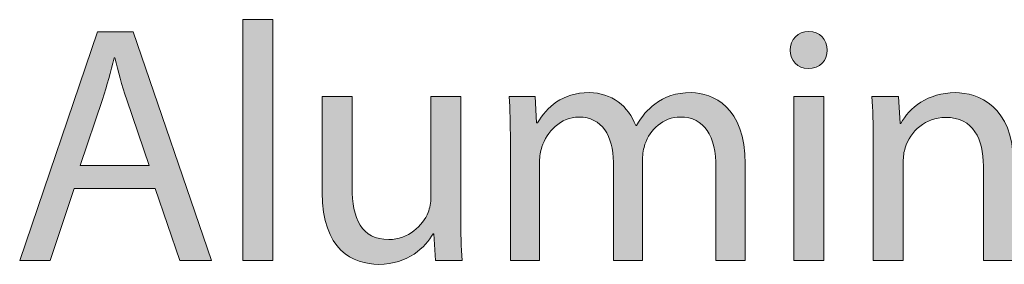
# Model space of a CAD drawing. Units: inches. Extents: x -169 to 961, y -268 to 554.
# Drawn here: x 250 to 396, y 517 to 553 of the extents above; entities that cross this region are included whole.
import ezdxf

# ---------------------------------------------------------------- set-up
doc = ezdxf.new("R2010")
doc.units = ezdxf.units.IN
doc.header["$MEASUREMENT"] = 0
doc.layers.add('Capa 1', color=7, linetype='Continuous')

# ---------------------------------------------------------------- blocks, each defined once
blk = doc.blocks.new('block 4')
at = {"layer": 'Capa 1', "true_color": 0xffffff}
h = blk.add_hatch(color=7, dxfattribs=at)
h.dxf.hatch_style = 2
h.paths.add_polyline_path([(283.22, 553.27), (287.66, 553.27), (287.66, 517.4), (283.22, 517.4)])
h = blk.add_hatch(color=7, dxfattribs=at)
h.dxf.hatch_style = 2
h.paths.add_polyline_path([(258.1, 528.11), (254.57, 517.4), (250.02, 517.4), (261.59, 551.45), (266.9, 551.45), (278.52, 517.4), (273.82, 517.4), (270.18, 528.11)])
edge = h.paths.add_edge_path()
edge.add_spline(control_points=[(269.27, 531.54), (269.27, 531.54), (265.94, 541.34), (265.94, 541.34), (265.18, 543.57), (264.67, 545.59), (264.17, 547.56), (264.17, 547.56), (264.07, 547.56), (264.07, 547.56), (263.56, 545.54), (263, 543.47), (262.35, 541.39), (262.35, 541.39), (259.01, 531.54), (259.01, 531.54), (259.01, 531.54), (269.27, 531.54), (269.27, 531.54)], knot_values=[0, 0, 0, 0, 1, 1, 1, 2, 2, 2, 3, 3, 3, 4, 4, 4, 5, 5, 5, 6, 6, 6, 6], degree=3, periodic=1)
h = blk.add_hatch(color=7, dxfattribs=at)
h.dxf.hatch_style = 2
edge = h.paths.add_edge_path()
edge.add_spline(control_points=[(370.07, 548.72), (370.12, 547.2), (369.01, 545.99), (367.24, 545.99), (365.68, 545.99), (364.57, 547.2), (364.57, 548.72), (364.57, 550.29), (365.73, 551.5), (367.34, 551.5), (369.01, 551.5), (370.07, 550.29), (370.07, 548.72)], knot_values=[0, 0, 0, 0, 1, 1, 1, 2, 2, 2, 3, 3, 3, 4, 4, 4, 4], degree=3, periodic=1)
h.paths.add_polyline_path([(365.12, 517.4), (365.12, 541.85), (369.57, 541.85), (369.57, 517.4)])
h = blk.add_hatch(color=7, dxfattribs=at)
h.dxf.hatch_style = 2
edge = h.paths.add_edge_path()
edge.add_spline(control_points=[(315.6, 524.06), (315.6, 521.54), (315.65, 519.32), (315.81, 517.4), (315.81, 517.4), (311.86, 517.4), (311.86, 517.4), (311.86, 517.4), (311.61, 521.39), (311.61, 521.39), (311.61, 521.39), (311.51, 521.39), (311.51, 521.39), (310.35, 519.42), (307.77, 516.84), (303.43, 516.84), (299.59, 516.84), (294.99, 518.96), (294.99, 527.55), (294.99, 527.55), (294.99, 541.85), (294.99, 541.85), (294.99, 541.85), (299.44, 541.85), (299.44, 541.85), (299.44, 541.85), (299.44, 528.31), (299.44, 528.31), (299.44, 523.66), (300.85, 520.53), (304.89, 520.53), (307.87, 520.53), (309.94, 522.6), (310.75, 524.57), (311.01, 525.23), (311.16, 526.04), (311.16, 526.84), (311.16, 526.84), (311.16, 541.85), (311.16, 541.85), (311.16, 541.85), (315.6, 541.85), (315.6, 541.85), (315.6, 541.85), (315.6, 524.06), (315.6, 524.06)], knot_values=[0, 0, 0, 0, 1, 1, 1, 2, 2, 2, 3, 3, 3, 4, 4, 4, 5, 5, 5, 6, 6, 6, 7, 7, 7, 8, 8, 8, 9, 9, 9, 10, 10, 10, 11, 11, 11, 12, 12, 12, 13, 13, 13, 14, 14, 14, 15, 15, 15, 15], degree=3, periodic=1)
h = blk.add_hatch(color=7, dxfattribs=at)
h.dxf.hatch_style = 2
edge = h.paths.add_edge_path()
edge.add_spline(control_points=[(322.98, 535.23), (322.98, 537.76), (322.93, 539.83), (322.78, 541.85), (322.78, 541.85), (326.67, 541.85), (326.67, 541.85), (326.67, 541.85), (326.87, 537.91), (326.87, 537.91), (326.87, 537.91), (327.02, 537.91), (327.02, 537.91), (328.39, 540.23), (330.66, 542.4), (334.7, 542.4), (338.04, 542.4), (340.56, 540.38), (341.62, 537.5), (341.62, 537.5), (341.73, 537.5), (341.73, 537.5), (342.48, 538.87), (343.44, 539.93), (344.45, 540.69), (345.92, 541.8), (347.54, 542.4), (349.86, 542.4), (353.09, 542.4), (357.89, 540.28), (357.89, 531.79), (357.89, 531.79), (357.89, 517.4), (357.89, 517.4), (357.89, 517.4), (353.55, 517.4), (353.55, 517.4), (353.55, 517.4), (353.55, 531.24), (353.55, 531.24), (353.55, 535.94), (351.83, 538.77), (348.24, 538.77), (345.72, 538.77), (343.75, 536.9), (342.99, 534.73), (342.79, 534.12), (342.63, 533.31), (342.63, 532.5), (342.63, 532.5), (342.63, 517.4), (342.63, 517.4), (342.63, 517.4), (338.29, 517.4), (338.29, 517.4), (338.29, 517.4), (338.29, 532.05), (338.29, 532.05), (338.29, 535.94), (336.57, 538.77), (333.19, 538.77), (330.41, 538.77), (328.39, 536.54), (327.68, 534.32), (327.43, 533.66), (327.33, 532.91), (327.33, 532.15), (327.33, 532.15), (327.33, 517.4), (327.33, 517.4), (327.33, 517.4), (322.98, 517.4), (322.98, 517.4), (322.98, 517.4), (322.98, 535.23), (322.98, 535.23)], knot_values=[0, 0, 0, 0, 1, 1, 1, 2, 2, 2, 3, 3, 3, 4, 4, 4, 5, 5, 5, 6, 6, 6, 7, 7, 7, 8, 8, 8, 9, 9, 9, 10, 10, 10, 11, 11, 11, 12, 12, 12, 13, 13, 13, 14, 14, 14, 15, 15, 15, 16, 16, 16, 17, 17, 17, 18, 18, 18, 19, 19, 19, 20, 20, 20, 21, 21, 21, 22, 22, 22, 23, 23, 23, 24, 24, 24, 25, 25, 25, 25], degree=3, periodic=1)
h = blk.add_hatch(color=7, dxfattribs=at)
h.dxf.hatch_style = 2
edge = h.paths.add_edge_path()
edge.add_spline(control_points=[(376.94, 535.23), (376.94, 537.76), (376.89, 539.83), (376.74, 541.85), (376.74, 541.85), (380.68, 541.85), (380.68, 541.85), (380.68, 541.85), (380.94, 537.81), (380.94, 537.81), (380.94, 537.81), (381.04, 537.81), (381.04, 537.81), (382.25, 540.13), (385.08, 542.4), (389.12, 542.4), (392.51, 542.4), (397.76, 540.38), (397.76, 532), (397.76, 532), (397.76, 517.4), (397.76, 517.4), (397.76, 517.4), (393.31, 517.4), (393.31, 517.4), (393.31, 517.4), (393.31, 531.49), (393.31, 531.49), (393.31, 535.43), (391.85, 538.72), (387.66, 538.72), (384.72, 538.72), (382.45, 536.65), (381.69, 534.17), (381.49, 533.61), (381.39, 532.86), (381.39, 532.1), (381.39, 532.1), (381.39, 517.4), (381.39, 517.4), (381.39, 517.4), (376.94, 517.4), (376.94, 517.4), (376.94, 517.4), (376.94, 535.23), (376.94, 535.23)], knot_values=[0, 0, 0, 0, 1, 1, 1, 2, 2, 2, 3, 3, 3, 4, 4, 4, 5, 5, 5, 6, 6, 6, 7, 7, 7, 8, 8, 8, 9, 9, 9, 10, 10, 10, 11, 11, 11, 12, 12, 12, 13, 13, 13, 14, 14, 14, 15, 15, 15, 15], degree=3, periodic=1)
at = {"layer": 'Capa 1', "lineweight": 0}
for points in [[(283.22, 553.27), (287.66, 553.27), (287.66, 517.4), (283.22, 517.4), (283.22, 553.27)], [(258.1, 528.11), (254.57, 517.4), (250.02, 517.4), (261.59, 551.45), (266.9, 551.45), (278.52, 517.4), (273.82, 517.4), (270.18, 528.11), (258.1, 528.11)], [(365.12, 517.4), (365.12, 541.85), (369.57, 541.85), (369.57, 517.4), (365.12, 517.4)]]:
    blk.add_lwpolyline(points, dxfattribs=at)
for points, knots in [([(370.07, 548.72), (370.12, 547.2), (369.01, 545.99), (367.24, 545.99), (365.68, 545.99), (364.57, 547.2), (364.57, 548.72), (364.57, 550.29), (365.73, 551.5), (367.34, 551.5), (369.01, 551.5), (370.07, 550.29), (370.07, 548.72)], [0, 0, 0, 0, 1, 1, 1, 2, 2, 2, 3, 3, 3, 4, 4, 4, 4]), ([(269.27, 531.54), (269.27, 531.54), (265.94, 541.34), (265.94, 541.34), (265.18, 543.57), (264.67, 545.59), (264.17, 547.56), (264.17, 547.56), (264.07, 547.56), (264.07, 547.56), (263.56, 545.54), (263, 543.47), (262.35, 541.39), (262.35, 541.39), (259.01, 531.54), (259.01, 531.54), (259.01, 531.54), (269.27, 531.54), (269.27, 531.54)], [0, 0, 0, 0, 1, 1, 1, 2, 2, 2, 3, 3, 3, 4, 4, 4, 5, 5, 5, 6, 6, 6, 6]), ([(315.6, 524.06), (315.6, 521.54), (315.65, 519.32), (315.81, 517.4), (315.81, 517.4), (311.86, 517.4), (311.86, 517.4), (311.86, 517.4), (311.61, 521.39), (311.61, 521.39), (311.61, 521.39), (311.51, 521.39), (311.51, 521.39), (310.35, 519.42), (307.77, 516.84), (303.43, 516.84), (299.59, 516.84), (294.99, 518.96), (294.99, 527.55), (294.99, 527.55), (294.99, 541.85), (294.99, 541.85), (294.99, 541.85), (299.44, 541.85), (299.44, 541.85), (299.44, 541.85), (299.44, 528.31), (299.44, 528.31), (299.44, 523.66), (300.85, 520.53), (304.89, 520.53), (307.87, 520.53), (309.94, 522.6), (310.75, 524.57), (311.01, 525.23), (311.16, 526.04), (311.16, 526.84), (311.16, 526.84), (311.16, 541.85), (311.16, 541.85), (311.16, 541.85), (315.6, 541.85), (315.6, 541.85), (315.6, 541.85), (315.6, 524.06), (315.6, 524.06)], [0, 0, 0, 0, 1, 1, 1, 2, 2, 2, 3, 3, 3, 4, 4, 4, 5, 5, 5, 6, 6, 6, 7, 7, 7, 8, 8, 8, 9, 9, 9, 10, 10, 10, 11, 11, 11, 12, 12, 12, 13, 13, 13, 14, 14, 14, 15, 15, 15, 15]), ([(322.98, 535.23), (322.98, 537.76), (322.93, 539.83), (322.78, 541.85), (322.78, 541.85), (326.67, 541.85), (326.67, 541.85), (326.67, 541.85), (326.87, 537.91), (326.87, 537.91), (326.87, 537.91), (327.02, 537.91), (327.02, 537.91), (328.39, 540.23), (330.66, 542.4), (334.7, 542.4), (338.04, 542.4), (340.56, 540.38), (341.62, 537.5), (341.62, 537.5), (341.73, 537.5), (341.73, 537.5), (342.48, 538.87), (343.44, 539.93), (344.45, 540.69), (345.92, 541.8), (347.54, 542.4), (349.86, 542.4), (353.09, 542.4), (357.89, 540.28), (357.89, 531.79), (357.89, 531.79), (357.89, 517.4), (357.89, 517.4), (357.89, 517.4), (353.55, 517.4), (353.55, 517.4), (353.55, 517.4), (353.55, 531.24), (353.55, 531.24), (353.55, 535.94), (351.83, 538.77), (348.24, 538.77), (345.72, 538.77), (343.75, 536.9), (342.99, 534.73), (342.79, 534.12), (342.63, 533.31), (342.63, 532.5), (342.63, 532.5), (342.63, 517.4), (342.63, 517.4), (342.63, 517.4), (338.29, 517.4), (338.29, 517.4), (338.29, 517.4), (338.29, 532.05), (338.29, 532.05), (338.29, 535.94), (336.57, 538.77), (333.19, 538.77), (330.41, 538.77), (328.39, 536.54), (327.68, 534.32), (327.43, 533.66), (327.33, 532.91), (327.33, 532.15), (327.33, 532.15), (327.33, 517.4), (327.33, 517.4), (327.33, 517.4), (322.98, 517.4), (322.98, 517.4), (322.98, 517.4), (322.98, 535.23), (322.98, 535.23)], [0, 0, 0, 0, 1, 1, 1, 2, 2, 2, 3, 3, 3, 4, 4, 4, 5, 5, 5, 6, 6, 6, 7, 7, 7, 8, 8, 8, 9, 9, 9, 10, 10, 10, 11, 11, 11, 12, 12, 12, 13, 13, 13, 14, 14, 14, 15, 15, 15, 16, 16, 16, 17, 17, 17, 18, 18, 18, 19, 19, 19, 20, 20, 20, 21, 21, 21, 22, 22, 22, 23, 23, 23, 24, 24, 24, 25, 25, 25, 25]), ([(376.94, 535.23), (376.94, 537.76), (376.89, 539.83), (376.74, 541.85), (376.74, 541.85), (380.68, 541.85), (380.68, 541.85), (380.68, 541.85), (380.94, 537.81), (380.94, 537.81), (380.94, 537.81), (381.04, 537.81), (381.04, 537.81), (382.25, 540.13), (385.08, 542.4), (389.12, 542.4), (392.51, 542.4), (397.76, 540.38), (397.76, 532), (397.76, 532), (397.76, 517.4), (397.76, 517.4), (397.76, 517.4), (393.31, 517.4), (393.31, 517.4), (393.31, 517.4), (393.31, 531.49), (393.31, 531.49), (393.31, 535.43), (391.85, 538.72), (387.66, 538.72), (384.72, 538.72), (382.45, 536.65), (381.69, 534.17), (381.49, 533.61), (381.39, 532.86), (381.39, 532.1), (381.39, 532.1), (381.39, 517.4), (381.39, 517.4), (381.39, 517.4), (376.94, 517.4), (376.94, 517.4), (376.94, 517.4), (376.94, 535.23), (376.94, 535.23)], [0, 0, 0, 0, 1, 1, 1, 2, 2, 2, 3, 3, 3, 4, 4, 4, 5, 5, 5, 6, 6, 6, 7, 7, 7, 8, 8, 8, 9, 9, 9, 10, 10, 10, 11, 11, 11, 12, 12, 12, 13, 13, 13, 14, 14, 14, 15, 15, 15, 15])]:
    blk.add_open_spline(points, degree=3, knots=knots, dxfattribs=at)

msp = doc.modelspace()

# ---------------------------------------------------------------- block references
at = {"layer": 'Capa 1'}
msp.add_blockref('block 4', (0, 0), dxfattribs=at)

doc.saveas('drawing.dxf')
